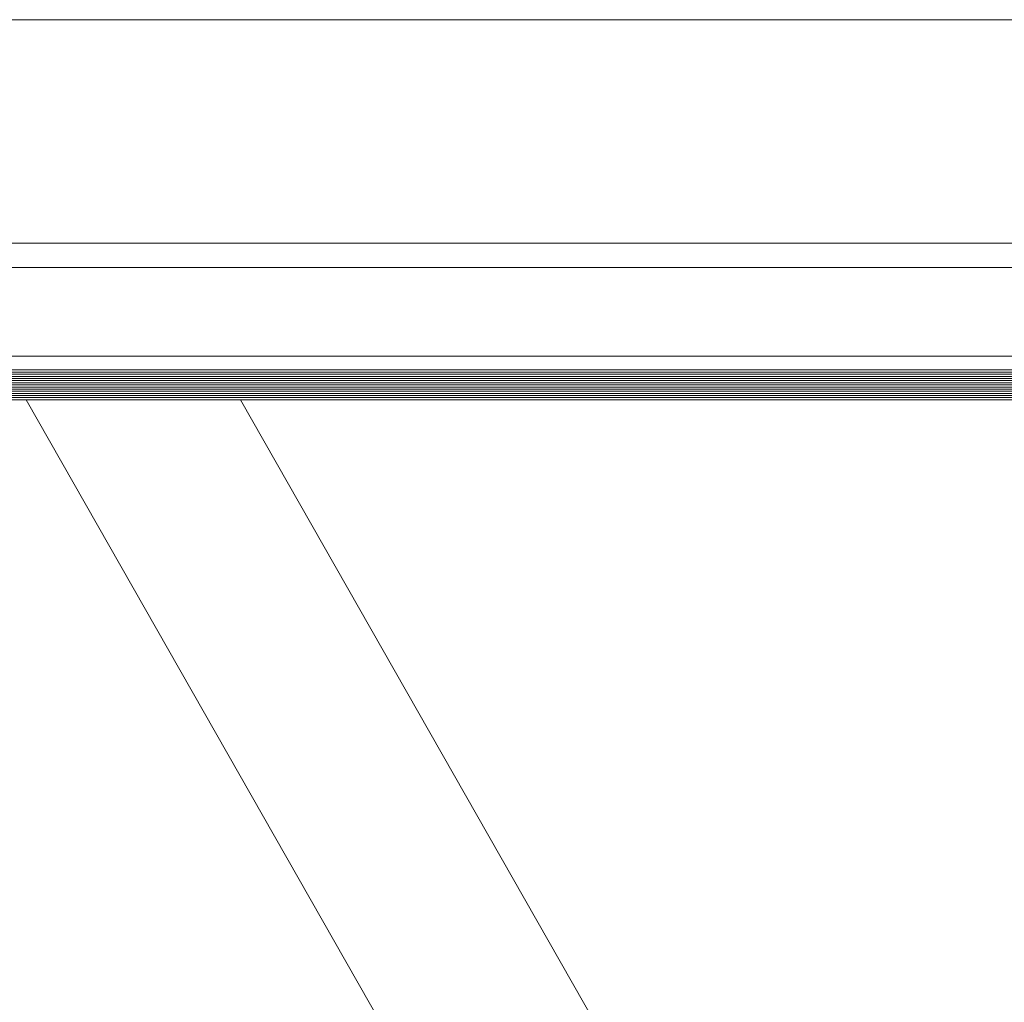
# Model space of a CAD drawing. Units: millimetres. Extents: x -102 to 59, y -99 to -31.
# Drawn here: x -37 to -37, y -86 to -86 of the extents above; entities that cross this region are included whole.
import ezdxf

# ---------------------------------------------------------------- set-up
doc = ezdxf.new("R2010")
doc.units = ezdxf.units.MM
doc.header["$LTSCALE"] = 7.5
for name, color, linetype, lineweight in [('ARQ_PORTAS', 1, 'Continuous', 5), ('Marquise Metalica', 3, 'Continuous', 13), ('vidro', 140, 'Continuous', 5)]:
    doc.layers.add(name, color=color, linetype=linetype, lineweight=lineweight)

# ---------------------------------------------------------------- blocks, each defined once
blk = doc.blocks.new('716PAV01$0$VIDRO6')
at = {"color": 4}
for p, q in [((0, 3), (1, 3)), ((0, -3), (1, -3))]:
    blk.add_line(p, q, dxfattribs=at)
for p, q in [((0, 2.14286), (1, 2.14286)), ((0, 1.28571), (1, 1.28571)), ((0, 0.42857), (1, 0.42857)), ((0, -0.42857), (1, -0.42857)), ((0, -1.28571), (1, -1.28571)), ((0, -2.14286), (1, -2.14286))]:
    blk.add_line(p, q)

msp = doc.modelspace()

# ---------------------------------------------------------------- linework, layer by layer
at = {"layer": 'ARQ_PORTAS'}
for p, q in [((-35.8911, -85.85311), (-37.1318, -85.85311)), ((-35.8911, -85.94311), (-37.08351, -85.94311)), ((-35.8911, -85.95291), (-37.08351, -85.95291)), ((-35.8911, -85.98861), (-37.06843, -85.98861))]:
    msp.add_line(p, q, dxfattribs=at)
at = {"layer": 'Marquise Metalica'}
for p, q in [((-37.06236, -86.00611), (-30.90002, -96.83211)), ((-36.97606, -86.00611), (-30.85793, -96.75444))]:
    msp.add_line(p, q, dxfattribs=at)

# ---------------------------------------------------------------- block references
at = {"layer": 'vidro', "yscale": 0.0009999999999764, "zscale": 0.267161485951712}
for p, xscale in [((-37.09484, -85.99711), 1.224535256095805), ((-37.09484, -86.00311), 1.224415811811013)]:
    msp.add_blockref('716PAV01$0$VIDRO6', p, dxfattribs=dict(at, xscale=xscale))

doc.saveas('drawing.dxf')
